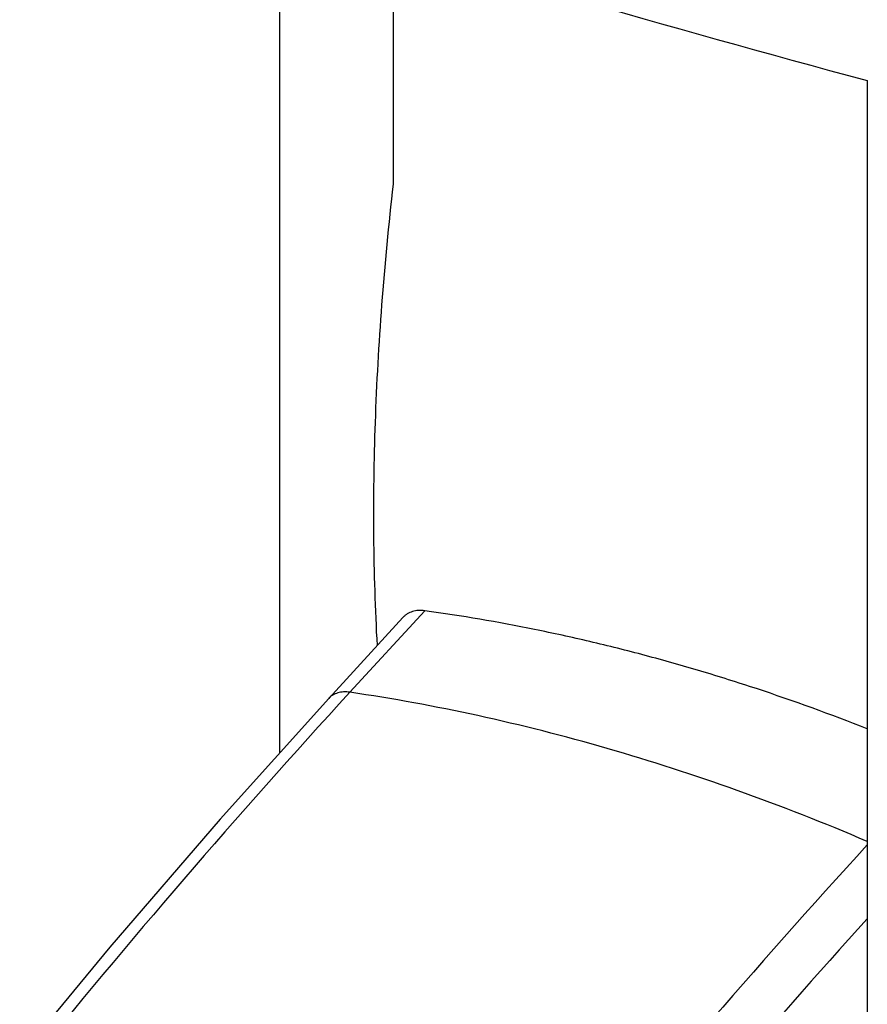
# Model space of a CAD drawing. Units: inches. Extents: x -0.6 to 34, y -47.4 to 22.
# Drawn here: x 25.8 to 26.7, y 13.1 to 14.1 of the extents above; entities that cross this region are included whole.
import ezdxf

# ---------------------------------------------------------------- set-up
doc = ezdxf.new("R2010")
doc.units = ezdxf.units.IN
doc.header["$LTSCALE"] = 1.87
doc.header["$MEASUREMENT"] = 0
doc.layers.get('0').update_dxf_attribs({"linetype": 'CONTINUOUS'})

msp = doc.modelspace()

# ---------------------------------------------------------------- linework, layer by layer
at = {"color": 6, "linetype": 'Continuous'}
for p, q in [((26.09328, 13.388), (26.09328, 14.23273)), ((26.20702, 14.19843), (26.20702, 13.95857)), ((26.68313, 14.06246), (26.68313, 12.84697)), ((26.21676, 13.52363), (26.14237, 13.44262))]:
    msp.add_line(p, q, dxfattribs=at)
at = {"color": 9, "linetype": 'Continuous'}
for p, q in [((26.16362, 13.44872), (26.23879, 13.53057)), ((26.21682, 13.52369), (26.21676, 13.52363)), ((26.14237, 13.44262), (26.14233, 13.44258))]:
    msp.add_line(p, q, dxfattribs=at)
at = {"color": 6, "linetype": 'Continuous'}
msp.add_lwpolyline([(26.14238, 13.44261), (26.03351, 13.32152), (25.92274, 13.19307), (25.81476, 13.06265)], dxfattribs=at)
at = {"color": 9, "linetype": 'Continuous'}
for centre, radius, start, end in [((32.26644, 7.85436), 8.27896, 137.488989, 140.961548), ((32.75008, 7.73904), 8.22691, 137.514796, 140.984636), ((32.82781, 7.66073), 8.2873, 137.856189, 140.962448)]:
    msp.add_arc(centre, radius, start, end, dxfattribs=at)
at = {"color": 6, "linetype": 'Continuous'}
msp.add_ellipse((29.70569, 15.31856), major_axis=(6.63894, -0.92142), ratio=0.27298, start_param=-2.107808, end_param=-2.005244, dxfattribs=at)
msp.add_open_spline([(26.20702, 13.95857), (26.20242, 13.9183), (26.19482, 13.8387), (26.18821, 13.72084), (26.18659, 13.60676), (26.18888, 13.5321), (26.19092, 13.49556)], degree=3, knots=[0, 0, 0, 0, 0.262205, 0.517069, 0.7633, 1, 1, 1, 1], dxfattribs=at)
at = {"color": 9, "linetype": 'Continuous'}
for points, knots in [([(26.23879, 13.53057), (26.23667, 13.53086), (26.23248, 13.53103), (26.22644, 13.52994), (26.22193, 13.5279), (26.21883, 13.52567), (26.21746, 13.52438), (26.21682, 13.52369)], [0, 0, 0, 0, 0.268782, 0.522258, 0.763945, 0.882323, 1, 1, 1, 1]), ([(26.68322, 13.41206), (26.64646, 13.42651), (26.59096, 13.44663), (26.51626, 13.47012), (26.4605, 13.48587), (26.40483, 13.49982), (26.3312, 13.51592), (26.27573, 13.52544), (26.23879, 13.53057)], [0, 0, 0, 0, 0.257053, 0.383887, 0.50956, 0.634043, 0.757304, 1, 1, 1, 1]), ([(26.16362, 13.44872), (26.16153, 13.44903), (26.15744, 13.44925), (26.15157, 13.44833), (26.14721, 13.44651), (26.14425, 13.44446), (26.14297, 13.44325), (26.14238, 13.44261)], [0, 0, 0, 0, 0.275882, 0.531572, 0.770539, 0.885942, 1, 1, 1, 1]), ([(26.68314, 13.29907), (26.64013, 13.31741), (26.55395, 13.35122), (26.42335, 13.39346), (26.29347, 13.42647), (26.20667, 13.44241), (26.16362, 13.44872)], [0, 0, 0, 0, 0.258784, 0.512019, 0.759218, 1, 1, 1, 1])]:
    msp.add_open_spline(points, degree=3, knots=knots, dxfattribs=at)

doc.saveas('drawing.dxf')
